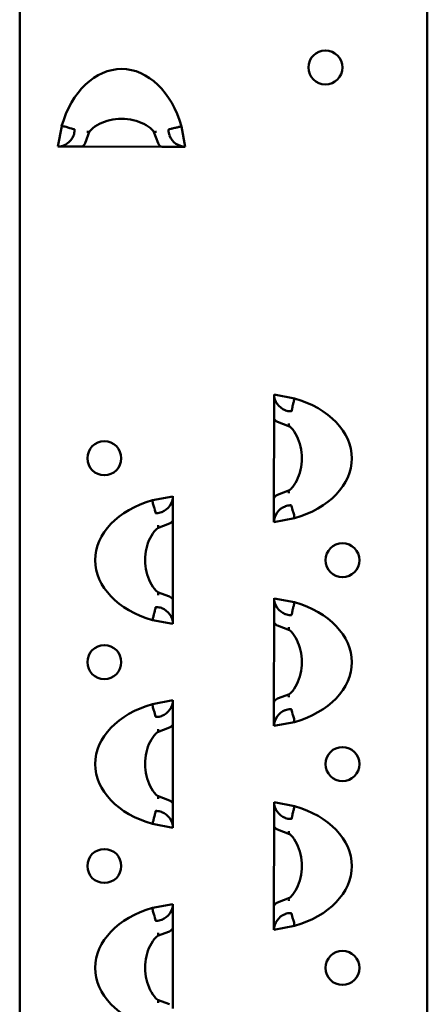
# Model space of a CAD drawing. Units: millimetres. Extents: x 2154 to 2594, y 1360 to 2220.
# Drawn here: x 2155 to 2215, y 1822 to 1967 of the extents above; entities that cross this region are included whole.
import ezdxf

# ---------------------------------------------------------------- set-up
doc = ezdxf.new("R2010")
doc.units = ezdxf.units.MM
doc.layers.add('Sichtbar (ISO)', color=7, linetype='Continuous', lineweight=50)

msp = doc.modelspace()

# ---------------------------------------------------------------- linework, layer by layer
at = {"layer": 'Sichtbar (ISO)'}
for p, q in [((2155.14, 1484.93), (2155.14, 2154.93)), ((2215.14, 2154.93), (2215.14, 1484.93)), ((2160.75, 1948.3), (2161.32, 1951.3)), ((2163.22, 1950.69), (2163.22, 1950.76)), ((2164.77, 1948.82), (2165.43, 1950.57)), ((2174.84, 1950.56), (2175.5, 1948.81)), ((2177.05, 1950.68), (2177.05, 1950.74)), ((2178.95, 1951.28), (2179.52, 1948.27)), ((2163.06, 1949.93), (2163.09, 1950)), ((2177.18, 1949.98), (2177.21, 1949.91)), ((2160.75, 1948.3), (2164.16, 1948.29)), ((2176.1, 1948.28), (2164.16, 1948.29)), ((2176.1, 1948.28), (2179.52, 1948.27)), ((2192.58, 1908.4), (2192.59, 1911.82)), ((2195.59, 1911.24), (2192.59, 1911.82)), ((2192.57, 1896.46), (2192.58, 1908.4)), ((2194.29, 1909.48), (2194.22, 1909.5)), ((2194.99, 1909.35), (2195.05, 1909.35)), ((2193.11, 1907.8), (2194.86, 1907.13)), ((2177.7, 1896.83), (2174.7, 1896.26)), ((2177.7, 1896.83), (2177.7, 1893.41)), ((2194.85, 1897.73), (2193.1, 1897.06)), ((2192.57, 1893.05), (2192.57, 1896.46)), ((2194.2, 1895.35), (2194.28, 1895.38)), ((2194.97, 1895.51), (2195.03, 1895.51)), ((2175.3, 1894.36), (2175.24, 1894.36)), ((2176.07, 1894.52), (2175.99, 1894.49)), ((2175.42, 1892.15), (2177.17, 1892.81)), ((2177.7, 1893.41), (2177.7, 1881.48)), ((2192.57, 1893.05), (2195.57, 1893.61)), ((2177.17, 1882.08), (2175.42, 1882.74)), ((2177.7, 1881.48), (2177.7, 1878.06)), ((2192.58, 1878.4), (2192.59, 1881.82)), ((2195.59, 1881.24), (2192.59, 1881.82)), ((2175.3, 1880.53), (2175.24, 1880.53)), ((2175.99, 1880.4), (2176.07, 1880.37)), ((2194.29, 1879.48), (2194.22, 1879.5)), ((2194.99, 1879.35), (2195.05, 1879.35)), ((2174.7, 1878.63), (2177.7, 1878.06)), ((2192.57, 1866.46), (2192.58, 1878.4)), ((2193.11, 1877.8), (2194.86, 1877.13)), ((2194.85, 1867.73), (2193.1, 1867.06)), ((2177.7, 1866.83), (2174.7, 1866.26)), ((2177.7, 1866.83), (2177.7, 1863.41)), ((2192.57, 1863.05), (2192.57, 1866.46)), ((2194.2, 1865.35), (2194.28, 1865.38)), ((2194.97, 1865.51), (2195.03, 1865.51)), ((2175.3, 1864.36), (2175.24, 1864.36)), ((2176.07, 1864.52), (2175.99, 1864.49)), ((2177.7, 1863.41), (2177.7, 1851.48)), ((2192.57, 1863.05), (2195.57, 1863.61)), ((2175.42, 1862.15), (2177.17, 1862.81)), ((2177.17, 1852.08), (2175.42, 1852.74)), ((2192.58, 1848.4), (2192.59, 1851.82)), ((2195.59, 1851.24), (2192.59, 1851.82)), ((2175.3, 1850.53), (2175.24, 1850.53)), ((2175.99, 1850.4), (2176.07, 1850.37)), ((2177.7, 1851.48), (2177.7, 1848.06)), ((2194.29, 1849.48), (2194.22, 1849.5)), ((2194.99, 1849.35), (2195.05, 1849.35)), ((2174.7, 1848.63), (2177.7, 1848.06)), ((2192.57, 1836.46), (2192.58, 1848.4)), ((2193.11, 1847.8), (2194.86, 1847.13)), ((2194.85, 1837.73), (2193.1, 1837.06)), ((2177.7, 1836.83), (2174.7, 1836.26)), ((2177.7, 1836.83), (2177.7, 1833.41)), ((2192.57, 1833.05), (2192.57, 1836.46)), ((2176.07, 1834.52), (2175.99, 1834.49)), ((2194.2, 1835.35), (2194.28, 1835.38)), ((2194.97, 1835.51), (2195.03, 1835.51)), ((2175.3, 1834.36), (2175.24, 1834.36)), ((2177.7, 1833.41), (2177.7, 1821.48)), ((2192.57, 1833.05), (2195.57, 1833.61)), ((2175.42, 1832.15), (2177.17, 1832.81)), ((2177.17, 1822.08), (2175.42, 1822.74))]:
    msp.add_line(p, q, dxfattribs=at)
for centre in [(2200.14, 1959.94), (2167.6, 1902.43), (2202.65, 1887.43), (2167.6, 1872.43), (2202.65, 1857.43), (2167.6, 1842.43), (2202.65, 1827.43)]:
    msp.add_circle(centre, 2.5, dxfattribs=at)
for centre, major_axis, ratio, start_param, end_param in [((2170.13, 1946.28), (0.02, 13.44), 0.707107, 5.094025, 7.472345), ((2163.09, 1950.35), (0.094, 0.491), 0.183013, 3.944321, 5.515118), ((2177.18, 1950.34), (0.092, -0.491), 0.183013, 3.90966, 5.480456), ((2161.13, 1950.29), (-1.71, -1.41), 0.828322, 0.785398, 2.172144), ((2179.14, 1950.27), (-1.71, 1.42), 0.828322, 0.969448, 2.356194), ((2164.3, 1949), (-0.26, -0.684), 0.683013, 0.253262, 1.570796), ((2175.97, 1948.98), (0.259, -0.685), 0.683013, 4.712389, 6.029924), ((2194.59, 1911.44), (1.41, -1.71), 0.828322, 3.926991, 5.313737), ((2190.58, 1902.43), (13.44, -0.01), 0.707107, 5.094025, 7.472345), ((2193.29, 1908.26), (-0.684, 0.26), 0.683013, 0.253262, 1.570796), ((2194.64, 1909.48), (-0.491, 0.094), 0.183013, 0.802729, 2.373525), ((2175.7, 1896.45), (1.41, 1.71), 0.828322, 4.111041, 5.497787), ((2193.28, 1896.6), (-0.685, -0.259), 0.683013, 4.712389, 6.029924), ((2179.7, 1887.44), (-13.44, 0), 0.707107, 5.094025, 7.472345), ((2194.57, 1893.42), (-1.42, -1.71), 0.828322, 4.111041, 5.497787), ((2194.63, 1895.38), (0.491, 0.093), 0.183013, 0.768068, 2.338864), ((2175.64, 1894.49), (-0.491, -0.093), 0.183013, 0.768068, 2.338864), ((2176.99, 1893.28), (0.685, 0.259), 0.683013, 4.712389, 6.029924), ((2176.99, 1881.61), (0.685, -0.259), 0.683013, 0.253262, 1.570796), ((2194.59, 1881.44), (1.41, -1.71), 0.828322, 3.926991, 5.313737), ((2190.58, 1872.43), (13.44, -0.01), 0.707107, 5.094025, 7.472345), ((2175.64, 1880.4), (0.491, -0.093), 0.183013, 0.802729, 2.373525), ((2175.7, 1878.44), (-1.41, 1.71), 0.828322, 3.926991, 5.313737), ((2194.64, 1879.48), (-0.491, 0.094), 0.183013, 0.802729, 2.373525), ((2193.29, 1878.26), (-0.684, 0.26), 0.683013, 0.253262, 1.570796), ((2179.7, 1857.44), (-13.44, 0), 0.707107, 5.094025, 7.472345), ((2175.7, 1866.45), (1.41, 1.71), 0.828322, 4.111041, 5.497787), ((2193.28, 1866.6), (-0.685, -0.259), 0.683013, 4.712389, 6.029924), ((2194.57, 1863.42), (-1.42, -1.71), 0.828322, 4.111041, 5.497787), ((2194.63, 1865.38), (0.491, 0.093), 0.183013, 0.768068, 2.338864), ((2175.64, 1864.49), (-0.491, -0.093), 0.183013, 0.768068, 2.338864), ((2176.99, 1863.28), (0.685, 0.259), 0.683013, 4.712389, 6.029924), ((2176.99, 1851.61), (0.685, -0.259), 0.683013, 0.253262, 1.570796), ((2194.59, 1851.44), (1.41, -1.71), 0.828322, 3.926991, 5.313737), ((2175.64, 1850.4), (0.491, -0.093), 0.183013, 0.802729, 2.373525), ((2175.7, 1848.44), (-1.41, 1.71), 0.828322, 3.926991, 5.313737), ((2190.58, 1842.43), (13.44, -0.01), 0.707107, 5.094025, 7.472345), ((2194.64, 1849.48), (-0.491, 0.094), 0.183013, 0.802729, 2.373525), ((2193.29, 1848.26), (-0.684, 0.26), 0.683013, 0.253262, 1.570796), ((2179.7, 1827.44), (-13.44, 0), 0.707107, 5.094025, 7.472345), ((2175.7, 1836.45), (1.41, 1.71), 0.828322, 4.111041, 5.497787), ((2193.28, 1836.6), (-0.685, -0.259), 0.683013, 4.712389, 6.029924), ((2175.64, 1834.49), (-0.491, -0.093), 0.183013, 0.768068, 2.338864), ((2194.57, 1833.42), (-1.42, -1.71), 0.828322, 4.111041, 5.497787), ((2194.63, 1835.38), (0.491, 0.093), 0.183013, 0.768068, 2.338864), ((2176.99, 1833.28), (0.685, 0.259), 0.683013, 4.712389, 6.029924)]:
    msp.add_ellipse(centre, major_axis=major_axis, ratio=ratio, start_param=start_param, end_param=end_param, dxfattribs=at)
for points, knots in [([(2165.41, 1950.54), (2165.7, 1950.88), (2166.08, 1951.19), (2166.97, 1951.72), (2167.47, 1951.93), (2168.54, 1952.24), (2169.11, 1952.34), (2170.28, 1952.4), (2170.87, 1952.37), (2172, 1952.18), (2172.54, 1952.02), (2173.53, 1951.6), (2173.97, 1951.34), (2174.53, 1950.88), (2174.71, 1950.71), (2174.86, 1950.53)], [0.553384, 0.553384, 0.553384, 0.553384, 0.871859, 0.871859, 1.182517, 1.182517, 1.492347, 1.492347, 1.80247, 1.80247, 2.112464, 2.112464, 2.422349, 2.422349, 2.588209, 2.588209, 2.588209, 2.588209]), ([(2163.2, 1950.85), (2163.15, 1950.86), (2163.07, 1950.89), (2162.85, 1950.93), (2162.72, 1950.95), (2162.34, 1951.08), (2162.16, 1951.15), (2161.86, 1951.23), (2161.76, 1951.26), (2161.55, 1951.29), (2161.44, 1951.3), (2161.33, 1951.3), (2161.32, 1951.3), (2161.32, 1951.3)], [-0.3751616, -0.3751616, -0.3751616, -0.3751616, -0.2201972, -0.2201972, -0.1310319, -0.1310319, -0.0654973, -0.0654973, -0.0331558, -0.0331558, 0, 0, 0.0008201, 0.0008201, 0.0008201, 0.0008201]), ([(2163.2, 1950.85), (2163.2, 1950.85), (2163.2, 1950.85), (2163.21, 1950.84), (2163.21, 1950.83), (2163.22, 1950.8), (2163.22, 1950.78), (2163.22, 1950.76)], [-0.01933747, -0.01933747, -0.01933747, -0.01933747, -0.01521148, -0.01521148, -0.01014099, -0.01014099, 0, 0, 0, 0]), ([(2165.41, 1950.54), (2165.39, 1950.52), (2165.36, 1950.5), (2165.33, 1950.49), (2165.29, 1950.47), (2165.24, 1950.45), (2165.18, 1950.45), (2165.12, 1950.45), (2165.06, 1950.46), (2165, 1950.48)], [-0.05458212, -0.05458212, -0.05458212, -0.05458212, -0.04008057, -0.04008057, -0.04008057, -0.02040895, -0.02040895, -0.02040895, 0.00033143, 0.00033143, 0.00033143, 0.00033143]), ([(2174.86, 1950.53), (2174.88, 1950.51), (2174.91, 1950.49), (2174.94, 1950.47), (2174.98, 1950.45), (2175.03, 1950.44), (2175.09, 1950.44), (2175.15, 1950.44), (2175.21, 1950.45), (2175.27, 1950.47)], [0.0242877, 0.0242877, 0.0242877, 0.0242877, 0.03878319, 0.03878319, 0.03878319, 0.05844659, 0.05844659, 0.05844659, 0.07917831, 0.07917831, 0.07917831, 0.07917831]), ([(2177.05, 1950.74), (2177.05, 1950.76), (2177.05, 1950.79), (2177.06, 1950.81), (2177.06, 1950.82), (2177.07, 1950.83), (2177.07, 1950.83), (2177.08, 1950.83)], [-0.31388923, -0.31388923, -0.31388923, -0.31388923, -0.30374824, -0.30374824, -0.29867774, -0.29867774, -0.29455196, -0.29455196, -0.29455196, -0.29455196]), ([(2177.08, 1950.83), (2177.14, 1950.85), (2177.26, 1950.88), (2177.48, 1950.93), (2177.55, 1950.95), (2177.74, 1950.99), (2177.86, 1951.02), (2178.13, 1951.08), (2178.29, 1951.12), (2178.61, 1951.2), (2178.78, 1951.24), (2178.95, 1951.28)], [-0.2599323, -0.2599323, -0.2599323, -0.2599323, -0.1818741, -0.1818741, -0.1483577, -0.1483577, -0.1036562, -0.1036562, -0.0518783, -0.0518783, 0.0007401, 0.0007401, 0.0007401, 0.0007401]), ([(2195.14, 1909.37), (2195.16, 1909.44), (2195.19, 1909.55), (2195.24, 1909.77), (2195.26, 1909.85), (2195.3, 1910.03), (2195.33, 1910.15), (2195.39, 1910.42), (2195.43, 1910.58), (2195.51, 1910.9), (2195.55, 1911.07), (2195.59, 1911.24)], [-0.2599323, -0.2599323, -0.2599323, -0.2599323, -0.1818741, -0.1818741, -0.1483577, -0.1483577, -0.1036562, -0.1036562, -0.0518783, -0.0518783, 0.0007401, 0.0007401, 0.0007401, 0.0007401]), ([(2195.05, 1909.35), (2195.07, 1909.35), (2195.09, 1909.35), (2195.12, 1909.35), (2195.13, 1909.36), (2195.14, 1909.36), (2195.14, 1909.36), (2195.14, 1909.37)], [0.31388923, 0.31388923, 0.31388923, 0.31388923, 0.32403021, 0.32403021, 0.32910071, 0.32910071, 0.33322649, 0.33322649, 0.33322649, 0.33322649]), ([(2194.84, 1907.16), (2194.81, 1907.18), (2194.79, 1907.2), (2194.78, 1907.23), (2194.76, 1907.28), (2194.75, 1907.33), (2194.74, 1907.38), (2194.74, 1907.44), (2194.75, 1907.5), (2194.77, 1907.57)], [0.0242877, 0.0242877, 0.0242877, 0.0242877, 0.03878319, 0.03878319, 0.03878319, 0.05844659, 0.05844659, 0.05844659, 0.07917831, 0.07917831, 0.07917831, 0.07917831]), ([(2194.84, 1907.16), (2195.17, 1906.86), (2195.49, 1906.48), (2196.01, 1905.6), (2196.22, 1905.1), (2196.53, 1904.02), (2196.63, 1903.45), (2196.69, 1902.29), (2196.66, 1901.7), (2196.47, 1900.56), (2196.31, 1900.02), (2195.89, 1899.04), (2195.63, 1898.6), (2195.17, 1898.03), (2195, 1897.85), (2194.83, 1897.7)], [0.553384, 0.553384, 0.553384, 0.553384, 0.871859, 0.871859, 1.182517, 1.182517, 1.492347, 1.492347, 1.80247, 1.80247, 2.112464, 2.112464, 2.422349, 2.422349, 2.588209, 2.588209, 2.588209, 2.588209]), ([(2194.83, 1897.7), (2194.8, 1897.68), (2194.78, 1897.65), (2194.77, 1897.62), (2194.75, 1897.58), (2194.74, 1897.53), (2194.73, 1897.47), (2194.73, 1897.42), (2194.74, 1897.35), (2194.76, 1897.29)], [-0.05458212, -0.05458212, -0.05458212, -0.05458212, -0.04008057, -0.04008057, -0.04008057, -0.02040895, -0.02040895, -0.02040895, 0.00033143, 0.00033143, 0.00033143, 0.00033143]), ([(2175.14, 1894.38), (2175.13, 1894.43), (2175.11, 1894.51), (2175.06, 1894.73), (2175.04, 1894.86), (2174.92, 1895.24), (2174.84, 1895.42), (2174.76, 1895.72), (2174.74, 1895.82), (2174.7, 1896.03), (2174.69, 1896.14), (2174.7, 1896.26), (2174.7, 1896.26), (2174.7, 1896.26)], [-0.3751616, -0.3751616, -0.3751616, -0.3751616, -0.2201972, -0.2201972, -0.1310319, -0.1310319, -0.0654973, -0.0654973, -0.0331558, -0.0331558, 0, 0, 0.0008201, 0.0008201, 0.0008201, 0.0008201]), ([(2195.13, 1895.49), (2195.13, 1895.49), (2195.12, 1895.49), (2195.11, 1895.5), (2195.11, 1895.5), (2195.08, 1895.51), (2195.06, 1895.51), (2195.03, 1895.51)], [0.60844099, 0.60844099, 0.60844099, 0.60844099, 0.61256697, 0.61256697, 0.61763746, 0.61763746, 0.62777845, 0.62777845, 0.62777845, 0.62777845]), ([(2195.13, 1895.49), (2195.14, 1895.44), (2195.16, 1895.36), (2195.21, 1895.15), (2195.23, 1895.01), (2195.35, 1894.63), (2195.42, 1894.45), (2195.51, 1894.15), (2195.53, 1894.05), (2195.56, 1893.84), (2195.57, 1893.73), (2195.57, 1893.62), (2195.57, 1893.61), (2195.57, 1893.61)], [-0.3751616, -0.3751616, -0.3751616, -0.3751616, -0.2201972, -0.2201972, -0.1310319, -0.1310319, -0.0654973, -0.0654973, -0.0331558, -0.0331558, 0, 0, 0.0008201, 0.0008201, 0.0008201, 0.0008201]), ([(2175.14, 1894.38), (2175.14, 1894.38), (2175.15, 1894.38), (2175.15, 1894.37), (2175.16, 1894.37), (2175.19, 1894.36), (2175.21, 1894.36), (2175.24, 1894.36)], [0.60844099, 0.60844099, 0.60844099, 0.60844099, 0.61256697, 0.61256697, 0.61763746, 0.61763746, 0.62777845, 0.62777845, 0.62777845, 0.62777845]), ([(2175.45, 1892.17), (2175.47, 1892.19), (2175.49, 1892.22), (2175.5, 1892.25), (2175.52, 1892.29), (2175.54, 1892.34), (2175.54, 1892.4), (2175.54, 1892.46), (2175.53, 1892.52), (2175.51, 1892.58)], [-0.05458212, -0.05458212, -0.05458212, -0.05458212, -0.04008057, -0.04008057, -0.04008057, -0.02040895, -0.02040895, -0.02040895, 0.00033143, 0.00033143, 0.00033143, 0.00033143]), ([(2175.45, 1882.72), (2175.11, 1883.01), (2174.79, 1883.39), (2174.27, 1884.28), (2174.06, 1884.78), (2173.75, 1885.85), (2173.65, 1886.42), (2173.58, 1887.58), (2173.62, 1888.17), (2173.81, 1889.31), (2173.96, 1889.85), (2174.38, 1890.83), (2174.64, 1891.28), (2175.1, 1891.84), (2175.27, 1892.02), (2175.45, 1892.17)], [0.553384, 0.553384, 0.553384, 0.553384, 0.871859, 0.871859, 1.182517, 1.182517, 1.492347, 1.492347, 1.80247, 1.80247, 2.112464, 2.112464, 2.422349, 2.422349, 2.588209, 2.588209, 2.588209, 2.588209]), ([(2175.45, 1882.72), (2175.47, 1882.7), (2175.49, 1882.67), (2175.5, 1882.64), (2175.52, 1882.6), (2175.54, 1882.55), (2175.54, 1882.49), (2175.54, 1882.43), (2175.53, 1882.37), (2175.51, 1882.31)], [0.0242877, 0.0242877, 0.0242877, 0.0242877, 0.03878319, 0.03878319, 0.03878319, 0.05844659, 0.05844659, 0.05844659, 0.07917831, 0.07917831, 0.07917831, 0.07917831]), ([(2195.14, 1879.37), (2195.16, 1879.44), (2195.19, 1879.55), (2195.24, 1879.77), (2195.26, 1879.85), (2195.3, 1880.03), (2195.33, 1880.15), (2195.39, 1880.42), (2195.43, 1880.58), (2195.51, 1880.9), (2195.55, 1881.07), (2195.59, 1881.24)], [-0.2599323, -0.2599323, -0.2599323, -0.2599323, -0.1818741, -0.1818741, -0.1483577, -0.1483577, -0.1036562, -0.1036562, -0.0518783, -0.0518783, 0.0007401, 0.0007401, 0.0007401, 0.0007401]), ([(2175.14, 1880.5), (2175.13, 1880.44), (2175.1, 1880.32), (2175.05, 1880.1), (2175.03, 1880.03), (2174.98, 1879.84), (2174.96, 1879.72), (2174.89, 1879.45), (2174.85, 1879.3), (2174.78, 1878.97), (2174.74, 1878.8), (2174.7, 1878.63)], [-0.2599323, -0.2599323, -0.2599323, -0.2599323, -0.1818741, -0.1818741, -0.1483577, -0.1483577, -0.1036562, -0.1036562, -0.0518783, -0.0518783, 0.0007401, 0.0007401, 0.0007401, 0.0007401]), ([(2175.24, 1880.53), (2175.21, 1880.53), (2175.19, 1880.53), (2175.16, 1880.52), (2175.15, 1880.52), (2175.15, 1880.51), (2175.14, 1880.51), (2175.14, 1880.5)], [0.31388923, 0.31388923, 0.31388923, 0.31388923, 0.32403021, 0.32403021, 0.32910071, 0.32910071, 0.33322649, 0.33322649, 0.33322649, 0.33322649]), ([(2195.05, 1879.35), (2195.07, 1879.35), (2195.09, 1879.35), (2195.12, 1879.35), (2195.13, 1879.36), (2195.14, 1879.36), (2195.14, 1879.36), (2195.14, 1879.37)], [0.31388923, 0.31388923, 0.31388923, 0.31388923, 0.32403021, 0.32403021, 0.32910071, 0.32910071, 0.33322649, 0.33322649, 0.33322649, 0.33322649]), ([(2194.84, 1877.16), (2194.81, 1877.18), (2194.79, 1877.2), (2194.78, 1877.23), (2194.76, 1877.28), (2194.75, 1877.33), (2194.74, 1877.38), (2194.74, 1877.44), (2194.75, 1877.5), (2194.77, 1877.57)], [0.0242877, 0.0242877, 0.0242877, 0.0242877, 0.03878319, 0.03878319, 0.03878319, 0.05844659, 0.05844659, 0.05844659, 0.07917831, 0.07917831, 0.07917831, 0.07917831]), ([(2194.84, 1877.16), (2195.17, 1876.86), (2195.49, 1876.48), (2196.01, 1875.6), (2196.22, 1875.1), (2196.53, 1874.02), (2196.63, 1873.45), (2196.69, 1872.29), (2196.66, 1871.7), (2196.47, 1870.56), (2196.31, 1870.02), (2195.89, 1869.04), (2195.63, 1868.6), (2195.17, 1868.03), (2195, 1867.85), (2194.83, 1867.7)], [0.553384, 0.553384, 0.553384, 0.553384, 0.871859, 0.871859, 1.182517, 1.182517, 1.492347, 1.492347, 1.80247, 1.80247, 2.112464, 2.112464, 2.422349, 2.422349, 2.588209, 2.588209, 2.588209, 2.588209]), ([(2175.14, 1864.38), (2175.13, 1864.43), (2175.11, 1864.51), (2175.06, 1864.73), (2175.04, 1864.86), (2174.92, 1865.24), (2174.84, 1865.42), (2174.76, 1865.72), (2174.74, 1865.82), (2174.7, 1866.03), (2174.69, 1866.14), (2174.7, 1866.26), (2174.7, 1866.26), (2174.7, 1866.26)], [-0.3751616, -0.3751616, -0.3751616, -0.3751616, -0.2201972, -0.2201972, -0.1310319, -0.1310319, -0.0654973, -0.0654973, -0.0331558, -0.0331558, 0, 0, 0.0008201, 0.0008201, 0.0008201, 0.0008201]), ([(2194.83, 1867.7), (2194.8, 1867.68), (2194.78, 1867.65), (2194.77, 1867.62), (2194.75, 1867.58), (2194.74, 1867.53), (2194.73, 1867.47), (2194.73, 1867.42), (2194.74, 1867.35), (2194.76, 1867.29)], [-0.05458212, -0.05458212, -0.05458212, -0.05458212, -0.04008057, -0.04008057, -0.04008057, -0.02040895, -0.02040895, -0.02040895, 0.00033143, 0.00033143, 0.00033143, 0.00033143]), ([(2195.13, 1865.49), (2195.13, 1865.49), (2195.12, 1865.49), (2195.11, 1865.5), (2195.11, 1865.5), (2195.08, 1865.51), (2195.06, 1865.51), (2195.03, 1865.51)], [0.60844099, 0.60844099, 0.60844099, 0.60844099, 0.61256697, 0.61256697, 0.61763746, 0.61763746, 0.62777845, 0.62777845, 0.62777845, 0.62777845]), ([(2195.13, 1865.49), (2195.14, 1865.44), (2195.16, 1865.36), (2195.21, 1865.15), (2195.23, 1865.01), (2195.35, 1864.63), (2195.42, 1864.45), (2195.51, 1864.15), (2195.53, 1864.05), (2195.56, 1863.84), (2195.57, 1863.73), (2195.57, 1863.62), (2195.57, 1863.61), (2195.57, 1863.61)], [-0.3751616, -0.3751616, -0.3751616, -0.3751616, -0.2201972, -0.2201972, -0.1310319, -0.1310319, -0.0654973, -0.0654973, -0.0331558, -0.0331558, 0, 0, 0.0008201, 0.0008201, 0.0008201, 0.0008201]), ([(2175.14, 1864.38), (2175.14, 1864.38), (2175.15, 1864.38), (2175.15, 1864.37), (2175.16, 1864.37), (2175.19, 1864.36), (2175.21, 1864.36), (2175.24, 1864.36)], [0.60844099, 0.60844099, 0.60844099, 0.60844099, 0.61256697, 0.61256697, 0.61763746, 0.61763746, 0.62777845, 0.62777845, 0.62777845, 0.62777845]), ([(2175.45, 1852.72), (2175.11, 1853.01), (2174.79, 1853.39), (2174.27, 1854.28), (2174.06, 1854.78), (2173.75, 1855.85), (2173.65, 1856.42), (2173.58, 1857.58), (2173.62, 1858.17), (2173.81, 1859.31), (2173.96, 1859.85), (2174.38, 1860.83), (2174.64, 1861.28), (2175.1, 1861.84), (2175.27, 1862.02), (2175.45, 1862.17)], [0.553384, 0.553384, 0.553384, 0.553384, 0.871859, 0.871859, 1.182517, 1.182517, 1.492347, 1.492347, 1.80247, 1.80247, 2.112464, 2.112464, 2.422349, 2.422349, 2.588209, 2.588209, 2.588209, 2.588209]), ([(2175.45, 1862.17), (2175.47, 1862.19), (2175.49, 1862.22), (2175.5, 1862.25), (2175.52, 1862.29), (2175.54, 1862.34), (2175.54, 1862.4), (2175.54, 1862.46), (2175.53, 1862.52), (2175.51, 1862.58)], [-0.05458212, -0.05458212, -0.05458212, -0.05458212, -0.04008057, -0.04008057, -0.04008057, -0.02040895, -0.02040895, -0.02040895, 0.00033143, 0.00033143, 0.00033143, 0.00033143]), ([(2175.45, 1852.72), (2175.47, 1852.7), (2175.49, 1852.67), (2175.5, 1852.64), (2175.52, 1852.6), (2175.54, 1852.55), (2175.54, 1852.49), (2175.54, 1852.43), (2175.53, 1852.37), (2175.51, 1852.31)], [0.0242877, 0.0242877, 0.0242877, 0.0242877, 0.03878319, 0.03878319, 0.03878319, 0.05844659, 0.05844659, 0.05844659, 0.07917831, 0.07917831, 0.07917831, 0.07917831]), ([(2175.14, 1850.5), (2175.13, 1850.44), (2175.1, 1850.32), (2175.05, 1850.1), (2175.03, 1850.03), (2174.98, 1849.84), (2174.96, 1849.72), (2174.89, 1849.45), (2174.85, 1849.3), (2174.78, 1848.97), (2174.74, 1848.8), (2174.7, 1848.63)], [-0.2599323, -0.2599323, -0.2599323, -0.2599323, -0.1818741, -0.1818741, -0.1483577, -0.1483577, -0.1036562, -0.1036562, -0.0518783, -0.0518783, 0.0007401, 0.0007401, 0.0007401, 0.0007401]), ([(2175.24, 1850.53), (2175.21, 1850.53), (2175.19, 1850.53), (2175.16, 1850.52), (2175.15, 1850.52), (2175.15, 1850.51), (2175.14, 1850.51), (2175.14, 1850.5)], [0.31388923, 0.31388923, 0.31388923, 0.31388923, 0.32403021, 0.32403021, 0.32910071, 0.32910071, 0.33322649, 0.33322649, 0.33322649, 0.33322649]), ([(2195.14, 1849.37), (2195.16, 1849.44), (2195.19, 1849.55), (2195.24, 1849.77), (2195.26, 1849.85), (2195.3, 1850.03), (2195.33, 1850.15), (2195.39, 1850.42), (2195.43, 1850.58), (2195.51, 1850.9), (2195.55, 1851.07), (2195.59, 1851.24)], [-0.2599323, -0.2599323, -0.2599323, -0.2599323, -0.1818741, -0.1818741, -0.1483577, -0.1483577, -0.1036562, -0.1036562, -0.0518783, -0.0518783, 0.0007401, 0.0007401, 0.0007401, 0.0007401]), ([(2195.05, 1849.35), (2195.07, 1849.35), (2195.09, 1849.35), (2195.12, 1849.35), (2195.13, 1849.36), (2195.14, 1849.36), (2195.14, 1849.36), (2195.14, 1849.37)], [0.31388923, 0.31388923, 0.31388923, 0.31388923, 0.32403021, 0.32403021, 0.32910071, 0.32910071, 0.33322649, 0.33322649, 0.33322649, 0.33322649]), ([(2194.84, 1847.16), (2194.81, 1847.18), (2194.79, 1847.2), (2194.78, 1847.23), (2194.76, 1847.28), (2194.75, 1847.33), (2194.74, 1847.38), (2194.74, 1847.44), (2194.75, 1847.5), (2194.77, 1847.57)], [0.0242877, 0.0242877, 0.0242877, 0.0242877, 0.03878319, 0.03878319, 0.03878319, 0.05844659, 0.05844659, 0.05844659, 0.07917831, 0.07917831, 0.07917831, 0.07917831]), ([(2194.84, 1847.16), (2195.17, 1846.86), (2195.49, 1846.48), (2196.01, 1845.6), (2196.22, 1845.1), (2196.53, 1844.02), (2196.63, 1843.45), (2196.69, 1842.29), (2196.66, 1841.7), (2196.47, 1840.56), (2196.31, 1840.02), (2195.89, 1839.04), (2195.63, 1838.6), (2195.17, 1838.03), (2195, 1837.85), (2194.83, 1837.7)], [0.553384, 0.553384, 0.553384, 0.553384, 0.871859, 0.871859, 1.182517, 1.182517, 1.492347, 1.492347, 1.80247, 1.80247, 2.112464, 2.112464, 2.422349, 2.422349, 2.588209, 2.588209, 2.588209, 2.588209]), ([(2194.83, 1837.7), (2194.8, 1837.68), (2194.78, 1837.65), (2194.77, 1837.62), (2194.75, 1837.58), (2194.74, 1837.53), (2194.73, 1837.47), (2194.73, 1837.42), (2194.74, 1837.35), (2194.76, 1837.29)], [-0.05458212, -0.05458212, -0.05458212, -0.05458212, -0.04008057, -0.04008057, -0.04008057, -0.02040895, -0.02040895, -0.02040895, 0.00033143, 0.00033143, 0.00033143, 0.00033143]), ([(2175.14, 1834.38), (2175.13, 1834.43), (2175.11, 1834.51), (2175.06, 1834.73), (2175.04, 1834.86), (2174.92, 1835.24), (2174.84, 1835.42), (2174.76, 1835.72), (2174.74, 1835.82), (2174.7, 1836.03), (2174.69, 1836.14), (2174.7, 1836.26), (2174.7, 1836.26), (2174.7, 1836.26)], [-0.3751616, -0.3751616, -0.3751616, -0.3751616, -0.2201972, -0.2201972, -0.1310319, -0.1310319, -0.0654973, -0.0654973, -0.0331558, -0.0331558, 0, 0, 0.0008201, 0.0008201, 0.0008201, 0.0008201]), ([(2175.14, 1834.38), (2175.14, 1834.38), (2175.15, 1834.38), (2175.15, 1834.37), (2175.16, 1834.37), (2175.19, 1834.36), (2175.21, 1834.36), (2175.24, 1834.36)], [0.60844099, 0.60844099, 0.60844099, 0.60844099, 0.61256697, 0.61256697, 0.61763746, 0.61763746, 0.62777845, 0.62777845, 0.62777845, 0.62777845]), ([(2195.13, 1835.49), (2195.13, 1835.49), (2195.12, 1835.49), (2195.11, 1835.5), (2195.11, 1835.5), (2195.08, 1835.51), (2195.06, 1835.51), (2195.03, 1835.51)], [0.60844099, 0.60844099, 0.60844099, 0.60844099, 0.61256697, 0.61256697, 0.61763746, 0.61763746, 0.62777845, 0.62777845, 0.62777845, 0.62777845]), ([(2195.13, 1835.49), (2195.14, 1835.44), (2195.16, 1835.36), (2195.21, 1835.15), (2195.23, 1835.01), (2195.35, 1834.63), (2195.42, 1834.45), (2195.51, 1834.15), (2195.53, 1834.05), (2195.56, 1833.84), (2195.57, 1833.73), (2195.57, 1833.62), (2195.57, 1833.61), (2195.57, 1833.61)], [-0.3751616, -0.3751616, -0.3751616, -0.3751616, -0.2201972, -0.2201972, -0.1310319, -0.1310319, -0.0654973, -0.0654973, -0.0331558, -0.0331558, 0, 0, 0.0008201, 0.0008201, 0.0008201, 0.0008201]), ([(2175.45, 1822.72), (2175.11, 1823.01), (2174.79, 1823.39), (2174.27, 1824.28), (2174.06, 1824.78), (2173.75, 1825.85), (2173.65, 1826.42), (2173.58, 1827.58), (2173.62, 1828.17), (2173.81, 1829.31), (2173.96, 1829.85), (2174.38, 1830.83), (2174.64, 1831.28), (2175.1, 1831.84), (2175.27, 1832.02), (2175.45, 1832.17)], [0.553384, 0.553384, 0.553384, 0.553384, 0.871859, 0.871859, 1.182517, 1.182517, 1.492347, 1.492347, 1.80247, 1.80247, 2.112464, 2.112464, 2.422349, 2.422349, 2.588209, 2.588209, 2.588209, 2.588209]), ([(2175.45, 1832.17), (2175.47, 1832.19), (2175.49, 1832.22), (2175.5, 1832.25), (2175.52, 1832.29), (2175.54, 1832.34), (2175.54, 1832.4), (2175.54, 1832.46), (2175.53, 1832.52), (2175.51, 1832.58)], [-0.05458212, -0.05458212, -0.05458212, -0.05458212, -0.04008057, -0.04008057, -0.04008057, -0.02040895, -0.02040895, -0.02040895, 0.00033143, 0.00033143, 0.00033143, 0.00033143]), ([(2175.45, 1822.72), (2175.47, 1822.7), (2175.49, 1822.67), (2175.5, 1822.64), (2175.52, 1822.6), (2175.54, 1822.55), (2175.54, 1822.49), (2175.54, 1822.43), (2175.53, 1822.37), (2175.51, 1822.31)], [0.0242877, 0.0242877, 0.0242877, 0.0242877, 0.03878319, 0.03878319, 0.03878319, 0.05844659, 0.05844659, 0.05844659, 0.07917831, 0.07917831, 0.07917831, 0.07917831])]:
    msp.add_open_spline(points, degree=3, knots=knots, dxfattribs=at)

doc.saveas('drawing.dxf')
